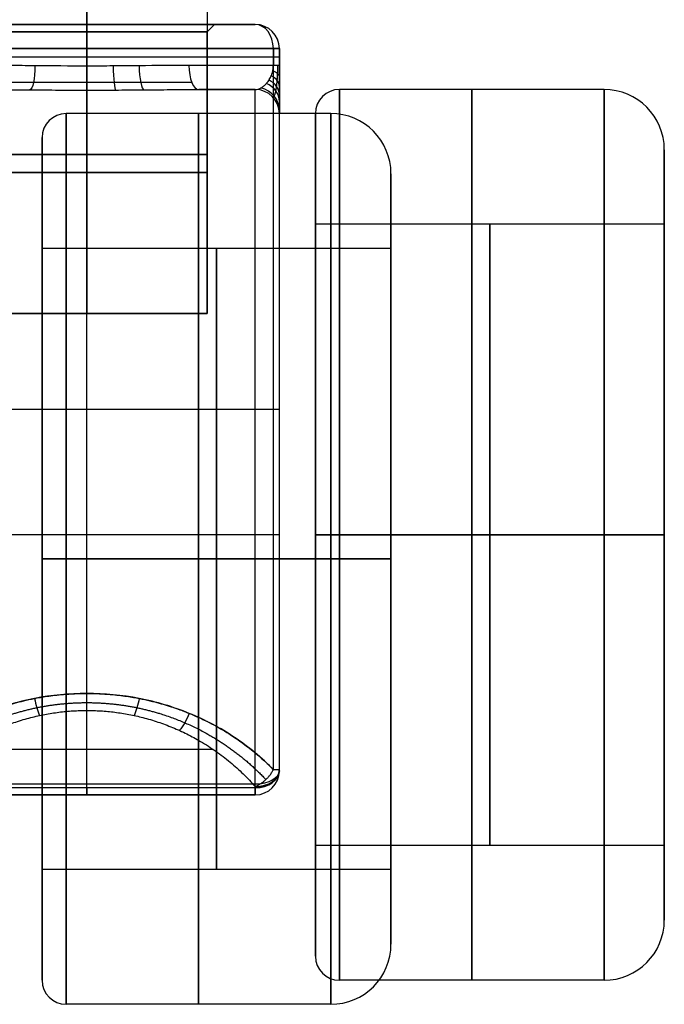
# Model space of a CAD drawing. Units: millimetres. Extents: x -307 to 300, y -48 to 817.
# Drawn here: x 272 to 299, y -48 to -7 of the extents above; entities that cross this region are included whole.
import ezdxf

# ---------------------------------------------------------------- set-up
doc = ezdxf.new("R2010")
doc.units = ezdxf.units.MM
doc.header["$MEASUREMENT"] = 0
doc.layers.add('Predefinito', color=7, linetype='Continuous', true_color=0x000000)

msp = doc.modelspace()

# ---------------------------------------------------------------- linework, layer by layer
at = {"layer": 'Predefinito'}
for p, q in [((275, -6.3, -36.789), (275, -19.5, -36.789)), ((275, -19.5, -46.789), (275, -6.3, -46.789)), ((280, -6.3, -41.789), (280, -19.5, -41.789)), ((275, -7.5, -47.089), (275, -7.8, -46.789)), ((275, -7.8, -36.789), (275, -7.5, -36.489)), ((275, -7.5, -34.289), (275, -7.5, -36.489)), ((275, -7.5, -47.089), (275, -7.5, -49.289)), ((280, -7.8, -41.789), (280.3, -7.5, -41.789)), ((280.3, -7.5, -41.789), (282, -7.5, -41.789)), ((282, -7.5, -46.123), (282, -7.5, -37.455)), ((275, -7.8, -46.789), (275, -19.5, -46.789)), ((275, -19.5, -36.789), (275, -7.8, -36.789)), ((280, -19.5, -41.789), (280, -7.8, -41.789)), ((275, -35.286, -33.289), (275, -8.5, -33.289)), ((275, -9.226, -50.289), (275, -8.5, -50.289)), ((282.751, -38.452, -36.795), (282.751, -8.5, -36.795)), ((282.751, -8.5, -46.783), (282.751, -9.2, -46.783)), ((283, -8.5, -46.123), (283, -9.2, -46.123)), ((283, -8.5, -37.455), (283, -8.5, -46.123)), ((283, -38.452, -37.455), (283, -8.5, -37.455)), ((279.652, -10.2, -50.289), (282, -10.2, -50.289)), ((280.826, -10.2, -50.289), (280.826, -10.2, -49.675)), ((280.986, -10.2, -49.577), (282, -10.2, -49.577)), ((282, -10.2, -48.865), (282, -10.2, -50.289)), ((296.5, -10.2, -50.289), (285.5, -10.2, -50.289)), ((285.14, -11.2, 359.841), (274.14, -11.2, 359.841)), ((283, -11.2, -48.865), (283, -11.2, -50.289)), ((284.5, -15.8, -50.289), (284.5, -11.2, -50.289)), ((283, -38.5, -54.067), (283, -11.613, -54.067)), ((273.14, -16.8, 359.841), (273.14, -12.2, 359.841)), ((299, -15.8, -50.289), (299, -12.7, -50.289)), ((287.64, -16.8, 359.841), (287.64, -13.7, 359.841)), ((299, -15.8, -50.289), (284.5, -15.8, -50.289)), ((284.5, -41.6, -50.289), (284.5, -15.8, -50.289)), ((299, -15.8, -50.289), (284.5, -15.8, -50.289)), ((299, -41.6, -50.289), (299, -15.8, -50.289)), ((287.64, -16.8, 359.841), (273.14, -16.8, 359.841)), ((287.64, -16.8, 359.841), (273.14, -16.8, 359.841)), ((273.14, -42.6, 359.841), (273.14, -16.8, 359.841)), ((287.64, -42.6, 359.841), (287.64, -16.8, 359.841)), ((270, -19.5, -41.789), (280, -19.5, -41.789)), ((270, -19.5, -41.789), (280, -19.5, -41.789)), ((275, -19.5, -46.789), (275, -19.5, -36.789)), ((275, -19.5, -46.789), (275, -19.5, -36.789)), ((283, -23.5, -66.999), (283, -23.5, -37.455)), ((282, -28.7, -68.789), (268, -28.7, -68.789)), ((299, -28.7, -63.189), (284.5, -28.7, -63.189)), ((284.5, -28.7, -37.389), (299, -28.7, -37.389)), ((284.5, -28.7, -63.189), (284.5, -28.7, -37.389)), ((284.5, -28.7, -63.189), (299, -28.7, -63.189)), ((299, -28.7, -37.389), (284.5, -28.7, -37.389)), ((284.5, -28.7, -32.789), (284.5, -28.7, -37.389)), ((284.5, -28.7, -63.189), (284.5, -28.7, -67.789)), ((285.5, -28.7, -68.789), (296.5, -28.7, -68.789)), ((296.5, -28.7, -31.789), (285.5, -28.7, -31.789)), ((299, -28.7, -37.389), (299, -28.7, -63.189)), ((299, -28.7, -34.289), (299, -28.7, -37.389)), ((299, -28.7, -63.189), (299, -28.7, -66.289)), ((273.14, -29.7, 346.941), (287.64, -29.7, 346.941)), ((287.64, -29.7, 372.741), (273.14, -29.7, 372.741)), ((273.14, -29.7, 377.341), (273.14, -29.7, 372.741)), ((273.14, -29.7, 346.941), (273.14, -29.7, 342.341)), ((287.64, -29.7, 346.941), (273.14, -29.7, 346.941)), ((273.14, -29.7, 372.741), (287.64, -29.7, 372.741)), ((273.14, -29.7, 346.941), (273.14, -29.7, 372.741)), ((285.14, -29.7, 341.341), (274.14, -29.7, 341.341)), ((274.14, -29.7, 378.341), (285.14, -29.7, 378.341)), ((287.64, -29.7, 375.841), (287.64, -29.7, 372.741)), ((287.64, -29.7, 346.941), (287.64, -29.7, 343.841)), ((287.64, -29.7, 372.741), (287.64, -29.7, 346.941)), ((275, -39.207, -36.796), (275, -35.993, -33.582)), ((269.768, -37.6, -35.189), (280.232, -37.6, -35.189)), ((283, -38.5, -37.503), (283, -38.452, -37.455)), ((283, -38.5, -64.788), (283, -38.5, -37.503)), ((282, -39.06, -65.616), (268, -39.06, -65.616)), ((282, -39.207, -36.796), (268, -39.207, -36.796)), ((282, -39.159, -36.748), (282, -39.207, -36.796)), ((282, -39.5, -64.788), (268, -39.5, -64.788)), ((268, -39.5, -37.503), (282, -39.5, -37.503)), ((268, -39.5, -51.145), (282, -39.5, -51.145)), ((275, -39.5, -64.788), (275, -39.5, -37.503)), ((282, -39.5, -37.503), (282, -39.5, -64.788)), ((299, -41.6, -50.289), (284.5, -41.6, -50.289)), ((299, -41.6, -50.289), (284.5, -41.6, -50.289)), ((284.5, -46.2, -50.289), (284.5, -41.6, -50.289)), ((299, -44.7, -50.289), (299, -41.6, -50.289)), ((287.64, -42.6, 359.841), (273.14, -42.6, 359.841)), ((273.14, -47.2, 359.841), (273.14, -42.6, 359.841)), ((287.64, -42.6, 359.841), (273.14, -42.6, 359.841)), ((287.64, -45.7, 359.841), (287.64, -42.6, 359.841)), ((296.5, -47.2, -50.289), (285.5, -47.2, -50.289)), ((285.14, -48.2, 359.841), (274.14, -48.2, 359.841))]:
    msp.add_line(p, q, dxfattribs=at)
at = {"layer": 'Predefinito', "extrusion": (0, 1, 0)}
for centre, radius, start, end in [((-275, -39.968, -7.5), 9.321, 270, 318.676), ((-275, -43.61, -7.5), 9.321, 41.324, 138.676), ((-275, -39.968, -7.5), 9.321, 271.6747, 318.676), ((-275, -39.968, -7.5), 9.321, 221.324, 270), ((-275, -39.968, -7.5), 9.321, 269.3452, 270), ((-275, -39.968, -8.5), 10.321, 270, 318.676), ((-275, -39.968, -8.5), 10.321, 221.324, 270), ((-282, -46.123, -8.5), 1, 180, 221.324), ((-275, -39.968, -8.863), 10.321, 221.324, 318.676), ((-282, -46.123, -8.85), 1, 180, 221.324), ((-282, -46.123, -9.2), 1, 180, 221.324), ((-275, -41.789, -12.9), 5, 270, 90), ((-275, -41.789, -12.9), 5, 90, 270), ((-275, -41.789, -13.65), 5, 270, 90), ((-275, -41.789, -13.65), 5, 90, 270), ((-275, -41.789, -19.5), 5, 270, 90), ((-275, -41.789, -19.5), 5, 90, 270), ((-275, -43.61, -23.476), 10.321, 41.324, 90), ((-275, -43.61, -23.476), 10.321, 90, 138.676), ((-282, -37.455, -23.476), 1, 138.676, 180), ((-285.5, -32.789, -28.7), 1, 0, 90), ((-296.5, -34.289, -28.7), 2.5, 90, 180), ((-274.14, 377.341, -29.7), 1, 0, 90), ((-274.14, 342.341, -29.7), 1, 270, 360), ((-285.14, 343.841, -29.7), 2.5, 180, 270)]:
    msp.add_arc(centre, radius, start, end, dxfattribs=at)
at = {"layer": 'Predefinito', "extrusion": (0, 1, 1.00549e-15)}
msp.add_arc((-275, -41.789, -7.5), 5.3, 270, 90, dxfattribs=at)
at = {"layer": 'Predefinito', "extrusion": (1, 0, 0)}
for centre, radius, start, end in [((-8.5, -49.289, 275), 1, 270, 0), ((-28.7, -50.289, 275), 18.5, 235.9442, 357.0605), ((-28.7, -50.289, 291), 18.5, 270, 90), ((-28.7, -50.289, 296.5), 18.5, 270, 90), ((-29.7, 359.841, 279.64), 18.5, 270, 90), ((-28.7, -50.289, 283), 17.5, 235.9442, 0), ((-28.7, -50.289, 284.5), 17.5, 270, 354.2553), ((-29.7, 359.841, 285.14), 18.5, 270, 90), ((-29.7, 359.841, 273.14), 17.5, 270, 10.8), ((-29.7, 359.841, 273.14), 17.5, 270, 90), ((-28.7, -50.289, 299), 16, 356.2983, 90), ((-29.7, 359.841, 287.64), 16, 2.2374, 90), ((-28.7, -50.289, 291.75), 12.9, 270, 90), ((-28.7, -50.289, 291.75), 12.9, 270, 90), ((-28.7, -50.289, 299), 12.9, 270, 90), ((-28.7, -50.289, 299), 12.9, 270, 90), ((-29.7, 359.841, 273.14), 12.9, 270, 90), ((-29.7, 359.841, 273.14), 12.9, 270, 90), ((-29.7, 359.841, 280.39), 12.9, 270, 90), ((-29.7, 359.841, 280.39), 12.9, 270, 90), ((-29.7, 359.841, 287.64), 12.9, 270, 90), ((-28.7, -50.289, 284.5), 17.5, 185.625, 270), ((-28.7, -50.289, 291), 18.5, 90, 270), ((-28.7, -50.289, 291.75), 12.9, 90, 270), ((-28.7, -50.289, 291.75), 12.9, 90, 270), ((-28.7, -50.289, 296.5), 18.5, 90, 270), ((-28.7, -50.289, 299), 12.9, 90, 270), ((-28.7, -50.289, 299), 12.9, 90, 270), ((-28.7, -50.289, 299), 16, 90, 182.9822), ((-29.7, 359.841, 273.14), 12.9, 90, 270), ((-29.7, 359.841, 273.14), 17.5, 90, 270), ((-29.7, 359.841, 273.14), 17.5, 169.2, 270), ((-29.7, 359.841, 273.14), 12.9, 90, 270), ((-29.7, 359.841, 279.64), 18.5, 90, 270), ((-29.7, 359.841, 280.39), 12.9, 90, 270), ((-29.7, 359.841, 280.39), 12.9, 90, 270), ((-29.7, 359.841, 285.14), 18.5, 90, 270), ((-29.7, 359.841, 287.64), 12.9, 90, 270), ((-29.7, 359.841, 287.64), 16, 90, 177.7626), ((-38.5, -64.788, 275), 1, 180, 235.9442), ((-38.5, -37.503, 275), 1, 135, 180)]:
    msp.add_arc(centre, radius, start, end, dxfattribs=at)
at = {"layer": 'Predefinito', "extrusion": (0, 1, 9.21695e-16)}
msp.add_arc((-275, -41.789, -7.5), 5.3, 90, 270, dxfattribs=at)
at = {"layer": 'Predefinito', "extrusion": (1, -1.72425e-45, 4.36015e-106)}
msp.add_arc((-8.5, -34.289, 275), 1, 0, 90, dxfattribs=at)
at = {"layer": 'Predefinito'}
for centre, radius, start, end in [((282, -8.5, -37.455), 1, 0, 90), ((282, -8.5, -46.123), 1, 0, 90), ((282, -8.5, -41.789), 1, 0, 90), ((282, -11.2, -48.865), 1, 0, 90), ((282, -11.2, -50.289), 1, 360, 90), ((282, -11.2, -49.577), 1, 0, 90), ((285.5, -11.2, -50.289), 1, 90, 180), ((296.5, -12.7, -50.289), 2.5, 360, 90), ((274.14, -12.2, 359.841), 1, 90, 180), ((285.14, -13.7, 359.841), 2.5, 0, 90), ((282, -38.5, -37.503), 1, 270, 360), ((282, -38.5, -64.788), 1, 270, 0), ((282, -38.5, -37.503), 1, 270, 360), ((282, -38.5, -51.145), 1, 270, 0), ((282, -38.5, -64.788), 1, 270, 360), ((296.5, -44.7, -50.289), 2.5, 270, 0), ((285.14, -45.7, 359.841), 2.5, 270, 360), ((285.5, -46.2, -50.289), 1, 180, 270), ((274.14, -47.2, 359.841), 1, 180, 270)]:
    msp.add_arc(centre, radius, start, end, dxfattribs=at)
at = {"layer": 'Predefinito', "extrusion": (-0.660316, -5.02684e-13, 0.750988)}
msp.add_arc((8.5, 187.046, -214.337), 1, 90, 180, dxfattribs=at)
at = {"layer": 'Predefinito', "extrusion": (0.660316, 5.9358e-13, 0.750988)}
msp.add_arc((-8.5, -242.234, 151.571), 1, 270, 360, dxfattribs=at)
at = {"layer": 'Predefinito', "extrusion": (0, 1, 8.88178e-17)}
msp.add_arc((-275, -41.789, -7.8), 5, 270, 90, dxfattribs=at)
at = {"layer": 'Predefinito', "extrusion": (2.13163e-15, 1, -8.88178e-17)}
msp.add_arc((-275, -41.789, -7.8), 5, 90, 270, dxfattribs=at)
at = {"layer": 'Predefinito', "extrusion": (2.95359e-15, 1, -8.55663e-15)}
msp.add_arc((-275, -43.61, -8.5), 10.321, 41.324, 90, dxfattribs=at)
at = {"layer": 'Predefinito', "extrusion": (-3.04562e-15, 1, -8.7601e-15)}
msp.add_arc((-275, -43.61, -8.5), 10.321, 90, 138.676, dxfattribs=at)
at = {"layer": 'Predefinito', "extrusion": (-1.52849e-14, 1, -5.76408e-15)}
msp.add_arc((-282, -37.455, -8.5), 1, 138.676, 180, dxfattribs=at)
at = {"layer": 'Predefinito', "extrusion": (0.97788, -0.008044, -0.20901)}
msp.add_arc((-6.971, 7.085, 277.345), 1, 89.9015, 177.7461, dxfattribs=at)
at = {"layer": 'Predefinito', "extrusion": (1, 1.55949e-05, 0.000303701)}
msp.add_arc((-9.23, -51.373, 274.988), 1, 90, 177.0605, dxfattribs=at)
at = {"layer": 'Predefinito', "extrusion": (0.994324, 0.005107, 0.106276)}
msp.add_arc((-10.641, -80.283, 269.144), 1, 89.9687, 177.2334, dxfattribs=at)
at = {"layer": 'Predefinito', "extrusion": (0.977533, 0.008064, 0.210629)}
msp.add_arc((-11.502, -108.297, 260.329), 1, 89.9004, 177.7572, dxfattribs=at)
at = {"layer": 'Predefinito', "extrusion": (-3.75858e-14, 1, 3.30478e-14)}
msp.add_arc((-275, -39.968, -9.2), 10.321, 221.324, 245.737, dxfattribs=at)
at = {"layer": 'Predefinito', "extrusion": (0.911669, 1.21164e-13, 0.410925)}
msp.add_arc((-9.2, -160.763, 234.285), 1, 90, 180, dxfattribs=at)
at = {"layer": 'Predefinito', "extrusion": (-1.0906e-13, 0.671931, 0.740614)}
msp.add_arc((-282, -23.686, -41.608), 1, 180.0001, 235.1624, dxfattribs=at)
at = {"layer": 'Predefinito', "extrusion": (-1.77798e-14, 0.814509, 0.580151)}
msp.add_arc((-282, -31.968, -35.132), 1, 180, 228.5248, dxfattribs=at)
at = {"layer": 'Predefinito', "extrusion": (-6.15299e-14, 0.942911, 0.333044)}
msp.add_arc((-282, -40.349, -24.494), 1, 180, 223.3775, dxfattribs=at)
at = {"layer": 'Predefinito', "extrusion": (8.0272e-14, 1, -9.99533e-14)}
msp.add_arc((-275, -39.968, -10.2), 11.321, 231.8067, 245.737, dxfattribs=at)
at = {"layer": 'Predefinito', "extrusion": (1, -8.04074e-15, 3.05477e-16)}
msp.add_arc((-28.7, -50.289, 282), 18.5, 235.9442, 360, dxfattribs=at)
at = {"layer": 'Predefinito', "extrusion": (-2.39333e-14, 0.272943, 0.96203)}
msp.add_arc((-282, -2.436, -49.149), 1, 180.0002, 256.535, dxfattribs=at)
at = {"layer": 'Predefinito', "extrusion": (-3.86511e-14, 0.534322, 0.845281)}
msp.add_arc((-282, -16.126, -45.531), 1, 180, 242.3291, dxfattribs=at)
at = {"layer": 'Predefinito', "extrusion": (1, 0, -1.53631e-15)}
for centre, start, end in [((-28.7, -50.289, 285.5), 270, 90), ((-29.7, 359.841, 274.14), 90, 270)]:
    msp.add_arc(centre, 18.5, start, end, dxfattribs=at)
at = {"layer": 'Predefinito', "extrusion": (1, 0, 1.53631e-15)}
for centre, start, end in [((-29.7, 359.841, 274.14), 270, 90), ((-28.7, -50.289, 285.5), 90, 270)]:
    msp.add_arc(centre, 18.5, start, end, dxfattribs=at)
at = {"layer": 'Predefinito', "extrusion": (1, -4.16435e-15, -4.60751e-29)}
msp.add_arc((-28.7, -50.289, 283), 17.5, 235.9442, 0, dxfattribs=at)
at = {"layer": 'Predefinito', "extrusion": (1, 0, -1.6241e-15)}
msp.add_arc((-28.7, -50.289, 284.5), 17.5, 270, 90, dxfattribs=at)
at = {"layer": 'Predefinito', "extrusion": (1, 0, 1.77636e-15)}
msp.add_arc((-28.7, -50.289, 299), 16, 270, 90, dxfattribs=at)
at = {"layer": 'Predefinito', "extrusion": (1, -3.55271e-15, 1.77636e-15)}
msp.add_arc((-29.7, 359.841, 287.64), 16, 270, 90, dxfattribs=at)
at = {"layer": 'Predefinito', "extrusion": (1, -6.16905e-14, 0)}
msp.add_arc((-28.7, -50.289, 284.5), 12.9, 270, 90, dxfattribs=at)
at = {"layer": 'Predefinito', "extrusion": (1, 8.81293e-15, -2.20323e-15)}
msp.add_arc((-28.7, -50.289, 284.5), 12.9, 270, 90, dxfattribs=at)
at = {"layer": 'Predefinito', "extrusion": (1, -4.40647e-15, -2.20323e-15)}
msp.add_arc((-29.7, 359.841, 287.64), 12.9, 270, 90, dxfattribs=at)
at = {"layer": 'Predefinito', "extrusion": (7.10543e-16, 1, 0)}
msp.add_arc((-275, -41.789, -19.5), 5, 270, 90, dxfattribs=at)
at = {"layer": 'Predefinito', "extrusion": (-7.10543e-16, 1, 0)}
msp.add_arc((-275, -41.789, -19.5), 5, 90, 270, dxfattribs=at)
at = {"layer": 'Predefinito', "extrusion": (-1.27951e-45, 1, 0)}
msp.add_arc((-282, -67.789, -28.7), 1, 180, 270, dxfattribs=at)
at = {"layer": 'Predefinito', "extrusion": (1, 6.16905e-14, 0)}
msp.add_arc((-28.7, -50.289, 284.5), 12.9, 90, 270, dxfattribs=at)
at = {"layer": 'Predefinito', "extrusion": (0, 1, -7.10543e-15)}
msp.add_arc((-285.5, -67.789, -28.7), 1, 270, 0, dxfattribs=at)
at = {"layer": 'Predefinito', "extrusion": (1, -8.81293e-15, 2.20323e-15)}
msp.add_arc((-28.7, -50.289, 284.5), 12.9, 90, 270, dxfattribs=at)
at = {"layer": 'Predefinito', "extrusion": (1, 0, 1.6241e-15)}
msp.add_arc((-28.7, -50.289, 284.5), 17.5, 90, 270, dxfattribs=at)
at = {"layer": 'Predefinito', "extrusion": (-1.42109e-15, 1, 0)}
msp.add_arc((-296.5, -66.289, -28.7), 2.5, 180, 270, dxfattribs=at)
at = {"layer": 'Predefinito', "extrusion": (1, 0, -1.77636e-15)}
msp.add_arc((-28.7, -50.289, 299), 16, 90, 270, dxfattribs=at)
at = {"layer": 'Predefinito', "extrusion": (0, 1, 2.84217e-15)}
msp.add_arc((-285.14, 375.841, -29.7), 2.5, 90, 180, dxfattribs=at)
at = {"layer": 'Predefinito', "extrusion": (1, 3.55271e-15, -1.77636e-15)}
msp.add_arc((-29.7, 359.841, 287.64), 16, 90, 270, dxfattribs=at)
at = {"layer": 'Predefinito', "extrusion": (1, 4.40647e-15, 2.20323e-15)}
msp.add_arc((-29.7, 359.841, 287.64), 12.9, 90, 270, dxfattribs=at)
at = {"layer": 'Predefinito', "extrusion": (0.95651, 0.206263, 0.206263)}
msp.add_arc((-92.252, -87.265, 246.724), 1, 87.4532, 133.7266, dxfattribs=at)
at = {"layer": 'Predefinito', "extrusion": (0.95651, -0.206263, -0.206263)}
msp.add_arc((23.685, 23.631, 279.357), 1, 87.4532, 133.7266, dxfattribs=at)
at = {"layer": 'Predefinito', "extrusion": (0.842397, -0.38103, -0.38103)}
msp.add_arc((82.011, 70.008, 262.036), 1, 80.2214, 130.1107, dxfattribs=at)
at = {"layer": 'Predefinito', "extrusion": (1.70808e-13, 0.707107, 0.707107)}
msp.add_arc((-282, 0.705, -53.675), 1, 90, 180, dxfattribs=at)
at = {"layer": 'Predefinito', "extrusion": (0, 0.707107, 0.707107)}
msp.add_arc((-282, 0.705, -53.708), 1, 90, 180, dxfattribs=at)
at = {"layer": 'Predefinito', "extrusion": (-4.996e-15, 0.707107, 0.707107)}
msp.add_arc((-282, 0.705, -53.742), 1, 90, 180, dxfattribs=at)
at = {"layer": 'Predefinito', "extrusion": (8.50986e-14, 0.828493, -0.56)}
msp.add_arc((-282, -75.236, 4.384), 1, 180, 270, dxfattribs=at)
at = {"layer": 'Predefinito', "extrusion": (-1.50003e-13, 1, -1.31892e-13)}
msp.add_arc((-282, -37.455, -38.452), 1, 138.676, 180, dxfattribs=at)
at = {"layer": 'Predefinito', "extrusion": (1, -8.4707e-13, -2.44034e-13)}
msp.add_arc((-38.5, -64.788, 282), 1, 180, 235.9442, dxfattribs=at)
at = {"layer": 'Predefinito', "extrusion": (1, 1.13687e-13, 1.13687e-13)}
msp.add_arc((-38.5, -37.503, 282), 1, 135, 180, dxfattribs=at)
at = {"layer": 'Predefinito'}
for points, knots in [([(279.241, -9.2, -49.377), (278.572, -9.2, -49.679), (277.882, -9.208, -49.905), (276.82, -9.217, -50.134), (276.461, -9.22, -50.192), (275.733, -9.225, -50.269), (275.366, -9.226, -50.289), (274.277, -9.226, -50.289), (273.557, -9.221, -50.214), (272.486, -9.211, -49.985), (272.13, -9.208, -49.889), (271.435, -9.202, -49.661), (271.094, -9.2, -49.528), (270.759, -9.2, -49.377)], [0, 0, 0, 0, 0.002171938, 0.002171938, 0.003257907, 0.003257907, 0.004343876, 0.004343876, 0.006515815, 0.006515815, 0.007601784, 0.007601784, 0.008687753, 0.008687753, 0.008687753, 0.008687753]), ([(282, -10.2, -48.865), (282.037, -10.2, -48.761), (282.074, -10.195, -48.657), (282.147, -10.175, -48.451), (282.184, -10.161, -48.349), (282.257, -10.124, -48.147), (282.293, -10.101, -48.048), (282.364, -10.048, -47.852), (282.399, -10.017, -47.756), (282.467, -9.947, -47.569), (282.501, -9.908, -47.475), (282.567, -9.817, -47.293), (282.599, -9.765, -47.205), (282.643, -9.678, -47.083), (282.658, -9.647, -47.042), (282.686, -9.577, -46.966), (282.698, -9.539, -46.93), (282.721, -9.458, -46.866), (282.731, -9.412, -46.838), (282.746, -9.312, -46.796), (282.751, -9.257, -46.783), (282.751, -9.2, -46.783)], [-0.002617896, -0.002617896, -0.002617896, -0.002617896, -0.002286044, -0.002286044, -0.001954135, -0.001954135, -0.001622337, -0.001622337, -0.001290596, -0.001290596, -0.000966518, -0.000966518, -0.000642458, -0.000642458, -0.000479714, -0.000479714, -0.00031697, -0.00031697, -0.000158485, -0.000158485, 0, 0, 0, 0]), ([(283, -9.2, -46.123), (283, -9.357, -46.123), (283, -9.513, -46.151), (283, -9.807, -46.256), (283, -9.944, -46.33), (283, -10.199, -46.512), (283, -10.313, -46.617), (283, -10.522, -46.847), (283, -10.616, -46.973), (283, -10.863, -47.365), (283, -10.987, -47.649), (283, -11.156, -48.248), (283, -11.2, -48.553), (283, -11.2, -48.865)], [-0.003704174, -0.003704174, -0.003704174, -0.003704174, -0.003241153, -0.003241153, -0.002778131, -0.002778131, -0.002315109, -0.002315109, -0.001852087, -0.001852087, -0.000926044, -0.000926044, 0, 0, 0, 0]), ([(270.348, -10.2, -50.289), (270.735, -10.2, -50.455), (271.123, -10.202, -50.596), (271.898, -10.208, -50.834), (272.286, -10.211, -50.931), (273.061, -10.217, -51.086), (273.449, -10.22, -51.143), (274.225, -10.223, -51.219), (274.612, -10.224, -51.238), (275.388, -10.224, -51.238), (275.775, -10.223, -51.219), (276.551, -10.22, -51.143), (276.939, -10.217, -51.086), (277.714, -10.211, -50.931), (278.102, -10.208, -50.834), (278.877, -10.202, -50.596), (279.265, -10.2, -50.455), (279.652, -10.2, -50.289)], [0, 0, 0, 0, 0.001199816, 0.001199816, 0.002399625, 0.002399625, 0.00359946, 0.00359946, 0.004799301, 0.004799301, 0.005999117, 0.005999117, 0.007198932, 0.007198932, 0.008398749, 0.008398749, 0.009598565, 0.009598565, 0.009598565, 0.009598565]), ([(275, -35.286, -33.289), (274.269, -35.286, -33.289), (273.539, -35.356, -33.367), (272.11, -35.634, -33.675), (271.412, -35.842, -33.905), (270.081, -36.386, -34.507), (269.448, -36.722, -34.88), (268.273, -37.507, -35.749), (267.732, -37.956, -36.246), (267.249, -38.452, -36.795)], [-6.2831853, -6.2831853, -6.2831853, -6.2831853, -6.0707973, -6.0707973, -5.8584102, -5.8584102, -5.6460185, -5.6460185, -5.433628, -5.433628, -5.433628, -5.433628]), ([(267.249, -38.452, -36.795), (267.383, -38.314, -36.642), (267.526, -38.176, -36.489), (267.829, -37.901, -36.184), (267.989, -37.763, -36.032), (268.334, -37.488, -35.727), (268.517, -37.35, -35.575), (268.913, -37.076, -35.271), (269.126, -36.939, -35.119), (269.473, -36.734, -34.892), (269.594, -36.665, -34.817), (269.848, -36.529, -34.666), (269.981, -36.461, -34.59), (270.261, -36.325, -34.44), (270.409, -36.257, -34.365), (270.724, -36.122, -34.215), (270.891, -36.055, -34.14), (271.251, -35.92, -33.992), (271.445, -35.854, -33.918), (271.766, -35.755, -33.808), (271.878, -35.722, -33.772), (272.117, -35.656, -33.699), (272.242, -35.624, -33.663), (272.513, -35.56, -33.592), (272.658, -35.528, -33.557), (272.897, -35.481, -33.505), (272.98, -35.466, -33.488), (273.155, -35.436, -33.455), (273.248, -35.421, -33.438), (273.446, -35.392, -33.406), (273.551, -35.378, -33.391), (273.779, -35.351, -33.361), (273.901, -35.338, -33.347), (274.17, -35.315, -33.322), (274.318, -35.305, -33.31), (274.644, -35.29, -33.294), (274.817, -35.286, -33.289), (275, -35.286, -33.289)], [5.433628, 5.433628, 5.433628, 5.433628, 5.5398089, 5.5398089, 5.6459901, 5.6459901, 5.7521718, 5.7521718, 5.858354, 5.858354, 5.911446, 5.911446, 5.964538, 5.964538, 6.0176317, 6.0176317, 6.0707255, 6.0707255, 6.1238138, 6.1238138, 6.1503579, 6.1503579, 6.1769021, 6.1769021, 6.2034729, 6.2034729, 6.2167583, 6.2167583, 6.2300437, 6.2300437, 6.2433291, 6.2433291, 6.2566145, 6.2566145, 6.2698999, 6.2698999, 6.2831853, 6.2831853, 6.2831853, 6.2831853]), ([(275, -35.286, -33.289), (275.183, -35.286, -33.289), (275.356, -35.29, -33.294), (275.682, -35.305, -33.31), (275.83, -35.315, -33.322), (276.099, -35.338, -33.347), (276.221, -35.351, -33.361), (276.449, -35.378, -33.391), (276.554, -35.392, -33.406), (276.752, -35.421, -33.438), (276.845, -35.436, -33.455), (277.02, -35.466, -33.488), (277.103, -35.481, -33.505), (277.342, -35.528, -33.557), (277.487, -35.56, -33.592), (277.758, -35.624, -33.663), (277.883, -35.656, -33.699), (278.122, -35.722, -33.772), (278.234, -35.755, -33.808), (278.555, -35.854, -33.918), (278.748, -35.92, -33.992), (279.109, -36.055, -34.14), (279.276, -36.122, -34.215), (279.591, -36.257, -34.365), (279.739, -36.325, -34.44), (280.019, -36.461, -34.59), (280.152, -36.529, -34.666), (280.406, -36.665, -34.817), (280.527, -36.734, -34.892), (280.874, -36.939, -35.119), (281.087, -37.076, -35.271), (281.483, -37.35, -35.575), (281.666, -37.488, -35.727), (282.011, -37.763, -36.032), (282.171, -37.901, -36.184), (282.474, -38.176, -36.489), (282.617, -38.314, -36.642), (282.751, -38.452, -36.795)], [0, 0, 0, 0, 0.0132853, 0.0132853, 0.0265707, 0.0265707, 0.039856, 0.039856, 0.0531414, 0.0531414, 0.0664267, 0.0664267, 0.079712, 0.079712, 0.1062827, 0.1062827, 0.1328266, 0.1328266, 0.1593705, 0.1593705, 0.2124583, 0.2124583, 0.2655525, 0.2655525, 0.3186467, 0.3186467, 0.3717389, 0.3717389, 0.424831, 0.424831, 0.5310133, 0.5310133, 0.637195, 0.637195, 0.7433763, 0.7433763, 0.8495573, 0.8495573, 0.8495573, 0.8495573]), ([(282.751, -38.452, -36.795), (282.268, -37.956, -36.246), (281.727, -37.507, -35.749), (280.552, -36.722, -34.88), (279.919, -36.386, -34.507), (278.588, -35.842, -33.905), (277.89, -35.634, -33.675), (276.461, -35.356, -33.367), (275.731, -35.286, -33.289), (275, -35.286, -33.289)], [-0.8495573, -0.8495573, -0.8495573, -0.8495573, -0.6371668, -0.6371668, -0.4247751, -0.4247751, -0.212388, -0.212388, 0, 0, 0, 0]), ([(282, -39.159, -36.748), (282.044, -39.14, -36.729), (282.085, -39.119, -36.713), (282.164, -39.075, -36.689), (282.2, -39.052, -36.679), (282.271, -39.004, -36.665), (282.304, -38.979, -36.661), (282.368, -38.928, -36.655), (282.399, -38.902, -36.655), (282.458, -38.846, -36.658), (282.487, -38.818, -36.661), (282.544, -38.756, -36.672), (282.572, -38.724, -36.68), (282.627, -38.654, -36.702), (282.654, -38.617, -36.715), (282.705, -38.538, -36.749), (282.729, -38.497, -36.77), (282.751, -38.452, -36.795)], [0, 0, 0, 0, 0.136061, 0.136061, 0.271991, 0.271991, 0.406871, 0.406871, 0.541684, 0.541684, 0.677025, 0.677025, 0.812333, 0.812333, 0.948537, 0.948537, 1.084999, 1.084999, 1.084999, 1.084999])]:
    msp.add_open_spline(points, degree=3, knots=knots, dxfattribs=at)
for points, weights, knots in [([(282.707, -10.493, -48.865), (282.733, -10.519, -48.625), (282.759, -10.515, -48.374), (282.81, -10.437, -47.866), (282.834, -10.367, -47.616), (282.866, -10.207, -47.263), (282.877, -10.145, -47.148), (282.896, -10.002, -46.937), (282.904, -9.922, -46.84), (282.919, -9.741, -46.67), (282.925, -9.642, -46.6), (282.933, -9.428, -46.502), (282.936, -9.312, -46.476), (282.936, -9.2, -46.476)], [0.853553393573, 0.866972325153, 0.879957791015, 0.905170265595, 0.91703783457, 0.933226140794, 0.938418194742, 0.947860516936, 0.952128761642, 0.95951282394, 0.96252006194, 0.966713832913, 0.967859841429, 0.967839201434], [0, 0, 0, 0, 0.933907, 0.933907, 1.867813, 1.867813, 2.334767, 2.334767, 2.80172, 2.80172, 3.268673, 3.268673, 3.735627, 3.735627, 3.735627, 3.735627]), ([(279.362, -9.907, -49.644), (278.677, -9.902, -49.947), (277.968, -9.905, -50.175), (276.874, -9.91, -50.407), (276.505, -9.911, -50.465), (275.755, -9.914, -50.544), (275.377, -9.914, -50.564), (274.255, -9.914, -50.564), (273.512, -9.911, -50.487), (272.411, -9.906, -50.256), (272.045, -9.905, -50.159), (271.331, -9.904, -49.929), (270.981, -9.904, -49.796), (270.638, -9.907, -49.644)], [0.853553390596, 0.856292583032, 0.858549028009, 0.860881327188, 0.861484265735, 0.862298228213, 0.8625043567, 0.862507849661, 0.861695539241, 0.859362882574, 0.858397427978, 0.856178111705, 0.85492149545, 0.853553390596], [0, 0, 0, 0, 2.392714, 2.392714, 3.58907, 3.58907, 4.785427, 4.785427, 7.178141, 7.178141, 8.374498, 8.374498, 9.570855, 9.570855, 9.570855, 9.570855]), ([(267.561, -38.865, -36.657), (268.488, -37.874, -35.636), (269.647, -37.056, -34.793), (271.568, -36.23, -33.943), (272.236, -36.02, -33.727), (273.603, -35.739, -33.438), (274.302, -35.668, -33.365), (275, -35.668, -33.365)], [0.928210499167, 0.939191817853, 0.947669419119, 0.956201976854, 0.95835058763, 0.961219479085, 0.961940163538, 0.961939777927], [5.433628, 5.433628, 5.433628, 5.433628, 5.8584067, 5.8584067, 6.070796, 6.070796, 6.2831853, 6.2831853, 6.2831853, 6.2831853]), ([(275, -35.668, -33.365), (275.698, -35.668, -33.365), (276.397, -35.739, -33.438), (277.764, -36.02, -33.727), (278.432, -36.23, -33.943), (280.353, -37.056, -34.793), (281.512, -37.874, -35.636), (282.439, -38.865, -36.657)], [0.961939777927, 0.961939777927, 0.961219479085, 0.95835058763, 0.956201976854, 0.947669419119, 0.939191817853, 0.928210499167], [0, 0, 0, 0, 0.2123893, 0.2123893, 0.4247786, 0.4247786, 0.8495573, 0.8495573, 0.8495573, 0.8495573])]:
    msp.add_rational_spline(points, weights, degree=3, knots=knots, dxfattribs=at)
for points, weights, degree in [([(275, -35.993, -33.582), (275, -35.7, -33.289), (275, -35.286, -33.289)], [1, 0.92387955066, 0.999999963703], 2), ([(268, -39.159, -36.748), (269.798, -37.115, -34.704), (272.278, -35.993, -33.582), (275, -35.993, -33.582)], [1, 0.940753321618, 0.940753321618, 1], 3), ([(275, -35.993, -33.582), (277.722, -35.993, -33.582), (280.202, -37.115, -34.704), (282, -39.159, -36.748)], [1, 0.940753321618, 0.940753321618, 1], 3)]:
    msp.add_rational_spline(points, weights, degree=degree, dxfattribs=at)

doc.saveas('drawing.dxf')
